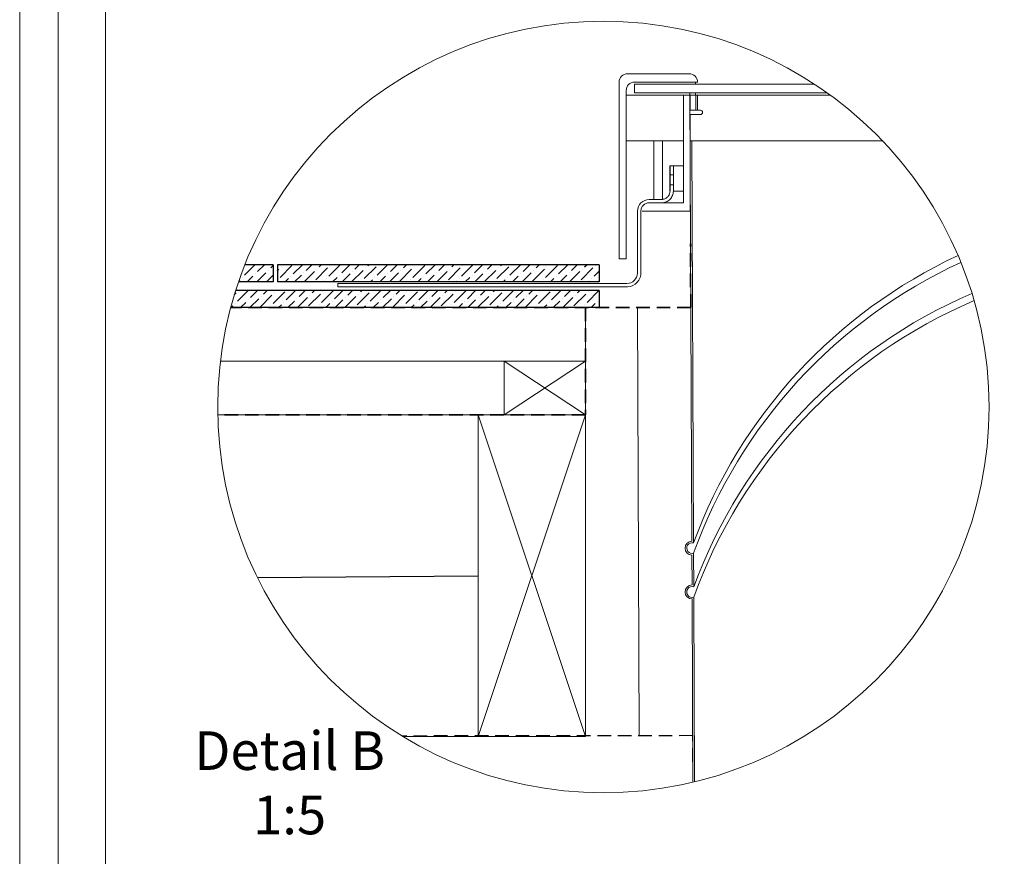
# Model space of a CAD drawing. Units: millimetres. Extents: x -23272465 to 44913, y -22484631 to 188.
# Drawn here: x -23272465 to -23271547, y -22483631 to -22482851 of the extents above; entities that cross this region are included whole.
import ezdxf

# ---------------------------------------------------------------- set-up
doc = ezdxf.new("R2010")
doc.units = ezdxf.units.MM
doc.linetypes.add('DASHED', pattern=[19.05, 12.7, -6.35])
doc.layers.get('0').update_dxf_attribs({"lineweight": 20})
for name, color, linetype, lineweight in [('KEYLITE BATTEN', 7, 'Continuous', 18), ('KEYLITE DRAWING TEXT', 7, 'Continuous', 18), ('KEYLITE FELT-BREATHER MEMBRANE', 151, 'DASHED', 35), ('KEYLITE FLASHING', 7, 'Continuous', 18), ('KEYLITE IN VIEW', 253, 'Continuous', 5), ('KEYLITE INSULATION', 41, 'Continuous', 18), ('KEYLITE RAFTER-TRIMMER', 7, 'Continuous', 18), ('KEYLITE VAPOUR BARRIER', 1, 'DASHED', 30)]:
    doc.layers.add(name, color=color, linetype=linetype, lineweight=lineweight)
doc.layers.add('KEYLITE ONLY SLATE', color=7, linetype='Continuous', lineweight=25, true_color=0x595959)
doc.layers.add('KEYLITE ROOF WINDOW FUTURETHERM FOAM', color=7, linetype='Continuous', lineweight=18, true_color=0xebec83)
doc.styles.get("Standard").update_dxf_attribs({"font": 'arial.ttf'})
doc.linetypes.add('BATTING', pattern='A,0.00254,-2.54,[134,ltypeshp.shx,S=2.54,R=0,X=-2.54,Y=0],-5.08,[134,ltypeshp.shx,S=2.54,R=180,X=2.54,Y=0],-2.54', length=10.16254)
pattern_1 = [(45, (-23281062.443, -22490137.091), (3.314563, 12.1533978), [15.625, -3.125, 0, -3.125])]

msp = doc.modelspace()

# ---------------------------------------------------------------- hatches: boundary and pattern name
at = {"layer": 'KEYLITE ONLY SLATE'}
h = msp.add_hatch(dxfattribs=at)
h.set_pattern_fill('ANSI36', color=256, scale=50, style=0)
h.set_pattern_definition(pattern_1)
h.paths.add_polyline_path([(-23271925.058, -22483079.577), (-23271925.058, -22483095.577), (-23272225.058, -22483095.577), (-23272225.058, -22483079.577)])
edge = h.paths.add_edge_path()
edge.add_line((-23272168.638, -22483098.877), (-23272168.638, -22483100.277))
edge = h.paths.add_edge_path()
edge.add_arc((-23271921.105, -22483212.18), 359.649, 158.36446, 161.082073)
edge.add_line((-23272261.327, -22483095.577), (-23272229.058, -22483095.577))
edge.add_line((-23272229.058, -22483095.577), (-23272229.058, -22483079.577))
edge.add_line((-23272229.058, -22483079.577), (-23272255.416, -22483079.577))
edge = h.paths.add_edge_path()
edge.add_arc((-23271921.105, -22483212.18), 359.649, 162.424065, 165.079311)
edge.add_line((-23272268.628, -22483119.577), (-23271925.058, -22483119.577))
edge.add_line((-23271925.058, -22483119.577), (-23271925.058, -22483103.577))
edge.add_line((-23271925.058, -22483103.577), (-23272263.964, -22483103.577))
h = msp.add_hatch(dxfattribs=at)
h.set_pattern_fill('ANSI36', color=256, scale=50, style=0)
h.set_pattern_definition(pattern_1)
h.paths.add_polyline_path([(-23271925.058, -22483079.577), (-23271925.058, -22483095.577), (-23272225.058, -22483095.577), (-23272225.058, -22483079.577)])
edge = h.paths.add_edge_path()
edge.add_line((-23272168.638, -22483098.877), (-23272168.638, -22483100.277))
edge = h.paths.add_edge_path()
edge.add_arc((-23271921.105, -22483212.18), 359.649, 158.36446, 161.082073)
edge.add_line((-23272261.327, -22483095.577), (-23272229.058, -22483095.577))
edge.add_line((-23272229.058, -22483095.577), (-23272229.058, -22483079.577))
edge.add_line((-23272229.058, -22483079.577), (-23272255.416, -22483079.577))
edge = h.paths.add_edge_path()
edge.add_arc((-23271921.105, -22483212.18), 359.649, 162.424065, 165.079311)
edge.add_line((-23272268.628, -22483119.577), (-23271925.058, -22483119.577))
edge.add_line((-23271925.058, -22483119.577), (-23271925.058, -22483103.577))
edge.add_line((-23271925.058, -22483103.577), (-23272263.964, -22483103.577))

# ---------------------------------------------------------------- linework, layer by layer
for p, q in [((-23272385.386, -22481722.423), (-23272385.386, -22484332.423)), ((-23271841.09, -22482901.485), (-23271898.665, -22482901.485)), ((-23271906.477, -22483073.985), (-23271906.477, -22482909.298)), ((-23271891.968, -22482911.298), (-23271891.969, -22482919.298)), ((-23271833.277, -22482909.298), (-23271891.968, -22482909.298)), ((-23271891.968, -22482911.298), (-23271724.063, -22482911.311)), ((-23271835.277, -22482909.298), (-23271835.277, -22482911.302)), ((-23271899.781, -22483073.985), (-23271899.781, -22482917.11)), ((-23271899.781, -22482921.513), (-23271709.302, -22482921.513)), ((-23271891.969, -22482919.298), (-23271712.357, -22482919.312)), ((-23271846.321, -22482921.513), (-23271846.321, -22483021.798)), ((-23271840.048, -22482935.513), (-23271840.048, -22482921.513)), ((-23271835.278, -22482919.302), (-23271835.278, -22482921.513)), ((-23271834.862, -22482935.513), (-23271834.862, -22482921.513)), ((-23271834.84, -22482921.513), (-23271834.84, -22482935.513)), ((-23271833.277, -22482935.513), (-23271833.277, -22482921.513)), ((-23271830.565, -22482935.513), (-23271840.048, -22482935.513)), ((-23271840.048, -22483029.61), (-23271840.048, -22482939.513)), ((-23271830.565, -22482939.513), (-23271840.048, -22482939.513)), ((-23271899.781, -22482963.985), (-23271846.299, -22482963.985)), ((-23271873.925, -22482963.985), (-23271873.925, -22483018.673)), ((-23271873.904, -22482963.985), (-23271873.904, -22483018.673)), ((-23271866.091, -22483018.673), (-23271866.091, -22482963.985)), ((-23271846.299, -22482963.985), (-23271846.299, -22483008.256)), ((-23271660.822, -22482963.985), (-23271840.048, -22482963.985)), ((-23271858.951, -22482987.423), (-23271858.93, -22482987.423)), ((-23271858.951, -22482987.423), (-23271858.951, -22483010.86)), ((-23271855.826, -22482987.423), (-23271858.951, -22482987.423)), ((-23271855.804, -22482987.423), (-23271858.93, -22482987.423)), ((-23271858.93, -22482987.423), (-23271858.93, -22483010.86)), ((-23271855.804, -22483010.86), (-23271855.804, -22482987.423)), ((-23271855.804, -22482987.423), (-23271846.321, -22482987.423)), ((-23271858.951, -22482995.735), (-23271855.826, -22482995.735)), ((-23271855.826, -22483005.152), (-23271858.951, -22483005.152)), ((-23271858.951, -22483010.86), (-23271858.93, -22483010.86)), ((-23271855.804, -22483010.86), (-23271846.321, -22483010.86)), ((-23271846.299, -22483008.256), (-23271846.321, -22483008.256)), ((-23271866.742, -22483018.673), (-23271878.288, -22483018.673)), ((-23271867.85, -22483021.798), (-23271878.268, -22483021.798)), ((-23271877.16, -22483021.798), (-23271866.742, -22483021.798)), ((-23271867.199, -22483018.673), (-23271875.012, -22483018.673)), ((-23271873.904, -22483018.673), (-23271866.091, -22483018.673)), ((-23271846.321, -22483021.798), (-23271866.742, -22483021.798)), ((-23271889.226, -22483029.61), (-23271889.226, -22483087.513)), ((-23271886.08, -22483087.444), (-23271886.08, -22483029.61)), ((-23271884.972, -22483029.61), (-23271840.048, -22483029.61)), ((-23271906.477, -22483073.985), (-23271899.781, -22483073.985)), ((-23272168.673, -22483097.147), (-23272168.673, -22483100.272))]:
    msp.add_line(p, q)
at = {"ltscale": 10}
for p, q in [((-23271838.58, -22483337.251), (-23271840.522, -22482918.84)), ((-23271836.979, -22483338.951), (-23271838.719, -22482963.985)), ((-23271838.413, -22483378.156), (-23271838.542, -22483350.317)), ((-23271838.413, -22483378.156), (-23271838.542, -22483350.317)), ((-23271836.811, -22483379.912), (-23271836.957, -22483348.528)), ((-23271835.968, -22483561.607), (-23271836.767, -22483389.385)), ((-23271837.559, -22483561.991), (-23271838.352, -22483391.177))]:
    msp.add_line(p, q, dxfattribs=at)
for points in [[(-23272465.386, -22484615.225), (-23272465.386, -22481645.225), (-23268265.386, -22481645.225), (-23268265.386, -22484615.225), (-23272465.386, -22484615.225)], [(-23272465.386, -22484615.225), (-23272465.386, -22481645.225), (-23268265.386, -22481645.225), (-23268265.386, -22484615.225), (-23272465.386, -22484615.225)], [(-23272429.434, -22484575.225), (-23272429.434, -22484575.225), (-23272429.434, -22484575.225), (-23268309.434, -22484575.225), (-23268309.434, -22481685.225), (-23272429.434, -22481685.225), (-23272429.434, -22484575.225)]]:
    msp.add_lwpolyline(points)
for points in [[(-23271899.052, -22483097.147), (-23272168.673, -22483097.147)], [(-23271898.471, -22483100.285), (-23272168.673, -22483100.272)]]:
    msp.add_lwpolyline(points, dxfattribs=at)
msp.add_circle((-23271921.105, -22483212.18), 359.649)
for centre, radius, start, end in [((-23271898.665, -22482909.298), 7.813, 90, 180), ((-23271841.09, -22482909.298), 7.813, 0, 90), ((-23271891.968, -22482917.11), 7.813, 90, 180), ((-23271830.565, -22482937.513), 2, 270, 90), ((-23271878.288, -22483029.61), 10.938, 90, 180), ((-23271838.35, -22483343.807), 6.513, 92.221769, 268.310037), ((-23271838.352, -22483384.666), 6.51, 90.531806, 270)]:
    msp.add_arc(centre, radius, start, end)
for centre, radius, start, end in [((-23271838.332, -22483343.782), 5.017, 74.359514, 288.17133), ((-23271838.352, -22483384.666), 4.998, 72.038085, 288.493721)]:
    msp.add_arc(centre, radius, start, end, dxfattribs=at)
for points, knots in [([(-23271858.93, -22483010.86), (-23271858.93, -22483011.824), (-23271859.155, -22483012.959), (-23271859.893, -22483014.741), (-23271860.536, -22483015.703), (-23271861.9, -22483017.066), (-23271862.862, -22483017.709), (-23271864.643, -22483018.447), (-23271865.778, -22483018.673), (-23271866.742, -22483018.673)], [0.88859717, 0.88859717, 0.88859717, 0.88859717, 0.99966903, 0.99966903, 1.11074346, 1.11074346, 1.22181845, 1.22181845, 1.3328959, 1.3328959, 1.3328959, 1.3328959]), ([(-23271866.742, -22483021.798), (-23271866.067, -22483021.798), (-23271865.33, -22483021.731), (-23271863.887, -22483021.444), (-23271863.18, -22483021.223), (-23271861.933, -22483020.707), (-23271861.277, -22483020.363), (-23271860.054, -22483019.546), (-23271859.485, -22483019.071), (-23271858.531, -22483018.117), (-23271858.057, -22483017.549), (-23271857.239, -22483016.325), (-23271856.895, -22483015.669), (-23271856.379, -22483014.422), (-23271856.158, -22483013.716), (-23271855.871, -22483012.272), (-23271855.804, -22483011.535), (-23271855.804, -22483010.86)], [0.62201776, 0.62201776, 0.62201776, 0.62201776, 0.69977286, 0.69977286, 0.77752796, 0.77752796, 0.85528136, 0.85528136, 0.93303476, 0.93303476, 1.010786, 1.010786, 1.08853724, 1.08853724, 1.16628664, 1.16628664, 1.24403605, 1.24403605, 1.24403605, 1.24403605]), ([(-23271886.08, -22483029.61), (-23271886.08, -22483028.646), (-23271885.855, -22483027.511), (-23271885.117, -22483025.73), (-23271884.474, -22483024.768), (-23271883.11, -22483023.404), (-23271882.148, -22483022.761), (-23271880.367, -22483022.024), (-23271879.232, -22483021.798), (-23271878.268, -22483021.798)], [0, 0, 0, 0, 0.11107073, 0.11107073, 0.22214378, 0.22214378, 0.33321969, 0.33321969, 0.44429805, 0.44429805, 0.44429805, 0.44429805])]:
    msp.add_open_spline(points, degree=3, knots=knots)
at = {"layer": 'KEYLITE BATTEN'}
for p, q in [((-23271937.742, -22483119.577), (-23272268.628, -22483119.577)), ((-23271937.742, -22483183.577), (-23271937.742, -22483133.577)), ((-23271937.742, -22483169.577), (-23272278.216, -22483169.53))]:
    msp.add_line(p, q, dxfattribs=at)
for points in [[(-23271937.737, -22483219.574), (-23271937.737, -22483119.577), (-23272268.628, -22483119.577)], [(-23271937.737, -22483219.574), (-23272013.737, -22483219.574), (-23272013.737, -22483169.574), (-23271937.737, -22483219.574), (-23271937.737, -22483169.574), (-23272013.737, -22483219.574)]]:
    msp.add_lwpolyline(points, dxfattribs=at)
at = {"layer": 'KEYLITE FELT-BREATHER MEMBRANE'}
for p, q in [((-23271839.591, -22483119.577), (-23271839.866, -22483060.206)), ((-23271839.591, -22483119.577), (-23272268.628, -22483119.577)), ((-23271937.742, -22483119.577), (-23271937.737, -22483219.574)), ((-23271937.737, -22483219.574), (-23272280.678, -22483219.549))]:
    msp.add_line(p, q, dxfattribs=at)
at = {"layer": 'KEYLITE FLASHING', "ltscale": 10}
for centre, radius, start, end in [((-23271899.463, -22483086.928), 13.393, 274.249843, 2.206957), ((-23271899.523, -22483086.839), 10.319, 272.617379, 356.251606)]:
    msp.add_arc(centre, radius, start, end, dxfattribs=at)
at = {"layer": 'KEYLITE IN VIEW', "ltscale": 10}
for centre, radius, start, end in [((-23271388.816, -22483503.889), 477.555, 114.961609, 159.801116), ((-23271388.791, -22483510.346), 476.457, 114.671618, 160.156109), ((-23271388.817, -22483544.771), 477.364, 113.270689, 159.796713), ((-23271388.802, -22483551.284), 476.316, 113.062417, 160.132027)]:
    msp.add_arc(centre, radius, start, end, dxfattribs=at)
at = {"layer": 'KEYLITE INSULATION', "linetype": 'BATTING', "ltscale": 4.6}
msp.add_line((-23271887.819, -22483518.686), (-23271889.104, -22483119.577), dxfattribs=at)
at = {"layer": 'KEYLITE INSULATION', "linetype": 'BATTING', "lineweight": 25, "ltscale": 14}
msp.add_line((-23272243.67, -22483371.238), (-23272037.723, -22483369.531), dxfattribs=at)
at = {"layer": 'KEYLITE ONLY SLATE'}
for p, q in [((-23272229.058, -22483079.577), (-23272255.416, -22483079.577)), ((-23272229.058, -22483079.577), (-23272255.416, -22483079.577)), ((-23272229.058, -22483079.577), (-23272229.058, -22483095.577)), ((-23271925.058, -22483079.577), (-23272225.058, -22483079.577)), ((-23272225.058, -22483079.577), (-23272225.058, -22483095.577)), ((-23271925.058, -22483079.577), (-23271925.058, -22483095.577)), ((-23272229.058, -22483095.577), (-23272261.327, -22483095.577)), ((-23272229.058, -22483095.577), (-23272261.327, -22483095.577)), ((-23271925.058, -22483095.577), (-23272225.058, -22483095.577)), ((-23271925.058, -22483103.577), (-23272263.964, -22483103.577)), ((-23271925.058, -22483103.577), (-23271925.058, -22483119.577)), ((-23271925.058, -22483119.577), (-23272268.628, -22483119.577))]:
    msp.add_line(p, q, dxfattribs=at)
at = {"layer": 'KEYLITE RAFTER-TRIMMER'}
for points in [[(-23272280.679, -22483219.531), (-23271937.723, -22483219.531), (-23271937.723, -22483519.531), (-23272107.875, -22483519.531)], [(-23271937.723, -22483219.531), (-23272037.723, -22483219.531), (-23272037.723, -22483519.531), (-23271937.723, -22483519.531), (-23271937.723, -22483219.531), (-23272037.723, -22483519.531), (-23272037.723, -22483219.531), (-23271937.723, -22483519.531)]]:
    msp.add_lwpolyline(points, dxfattribs=at)
at = {"layer": 'KEYLITE ROOF WINDOW FUTURETHERM FOAM'}
msp.add_line((-23271937.697, -22483218.683), (-23271937.697, -22483134.827), dxfattribs=at)
at = {"layer": 'KEYLITE VAPOUR BARRIER'}
msp.add_lwpolyline([(-23271837.612, -22483542.919), (-23271837.726, -22483518.625), (-23272108.774, -22483518.983)], dxfattribs=at)

# ---------------------------------------------------------------- texts
at = {"layer": 'KEYLITE DRAWING TEXT', "insert": (-23272213.698, -22483567.271), "char_height": 36, "width": 620, "attachment_point": 5}
msp.add_mtext('Detail B\\P1:5', dxfattribs=at)

doc.saveas('drawing.dxf')
